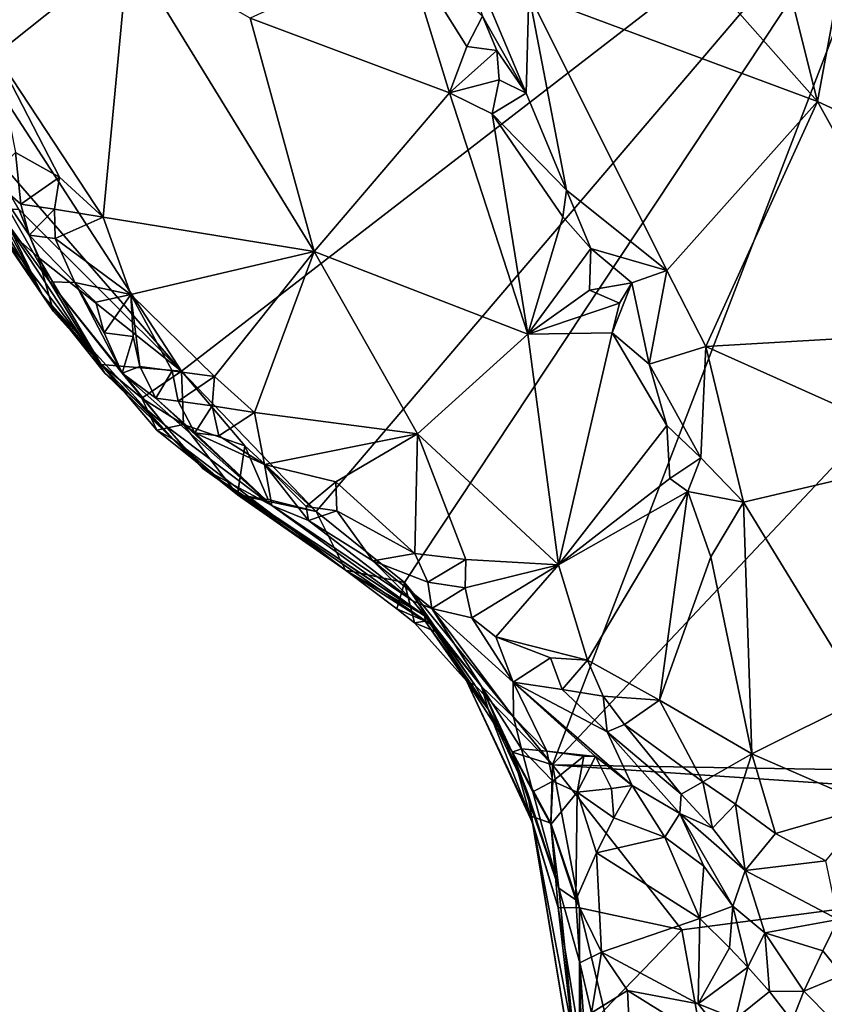
# Model space of a CAD drawing. Units: metres. Extents: x 24.7 to 31.2, y -5.9 to 8.2.
# Drawn here: x 27.6 to 28.2, y -3.3 to -2.6 of the extents above; entities that cross this region are included whole.
import ezdxf

# ---------------------------------------------------------------- set-up
doc = ezdxf.new("R2010")
doc.units = ezdxf.units.M

msp = doc.modelspace()

# ---------------------------------------------------------------- linework, layer by layer
at = {"layer": '1'}
for points in [[(27.59593, -2.62, -0.19223), (27.38441, -0.7026, -0.20589), (28.27954, -2.46273, -0.19583)], [(27.75611, -2.86679, -0.19095), (27.59593, -2.62, -0.19223), (28.27954, -2.46273, -0.19583)], [(27.85103, -2.96573, -0.18789), (27.75611, -2.86679, -0.19095), (28.27954, -2.46273, -0.19583)], [(27.91343, -3.01569, -0.18739), (27.85103, -2.96573, -0.18789), (28.27954, -2.46273, -0.19583)], [(27.91343, -3.01569, -0.18739), (28.27954, -2.46273, -0.19583), (28.01772, -3.14424, -0.18917)], [(28.01772, -3.14424, -0.18917), (28.27954, -2.46273, -0.19583), (28.31587, -2.82763, -0.19244)], [(28.05772, -2.511, 0.69862), (28.001, -2.60086, 0.6208), (28.20431, -2.67673, 0.71284)], [(28.05772, -2.511, 0.69862), (28.20431, -2.67673, 0.71284), (28.16893, -2.53483, 0.74118)], [(27.93467, -2.51789, 0.60098), (27.96829, -2.61657, 0.5569), (27.99908, -2.67075, 0.55761)], [(27.93467, -2.51789, 0.60098), (27.99908, -2.67075, 0.55761), (28.001, -2.60086, 0.6208)], [(28.16893, -2.53483, 0.74118), (28.20431, -2.67673, 0.71284), (28.2234, -2.57381, 0.75074)], [(27.62186, -2.55628, 0.67147), (27.62537, -2.6435, 0.67955), (27.71883, -2.56898, 0.61877)], [(27.62537, -2.6435, 0.67955), (27.70092, -2.75819, 0.6588), (27.71883, -2.56898, 0.61877)], [(27.71883, -2.56898, 0.61877), (27.70092, -2.75819, 0.6588), (27.84962, -2.78249, 0.60408)], [(27.8046, -2.61806, 0.59069), (27.71883, -2.56898, 0.61877), (27.84962, -2.78249, 0.60408)], [(27.91353, -2.56815, 0.54572), (27.8046, -2.61806, 0.59069), (27.94505, -2.67048, 0.55804)], [(27.91353, -2.56815, 0.54572), (27.94505, -2.67048, 0.55804), (27.95729, -2.63796, 0.54875)], [(27.91353, -2.56815, 0.54572), (27.95729, -2.63796, 0.54875), (27.96829, -2.61657, 0.5569)], [(28.2234, -2.57381, 0.75074), (28.20431, -2.67673, 0.71284), (28.31152, -2.72624, 0.74127)], [(27.99908, -2.67075, 0.55761), (28.02758, -2.73912, 0.5539), (28.001, -2.60086, 0.6208)], [(28.001, -2.60086, 0.6208), (28.02758, -2.73912, 0.5539), (28.09824, -2.79572, 0.60692)], [(28.001, -2.60086, 0.6208), (28.09824, -2.79572, 0.60692), (28.20431, -2.67673, 0.71284)], [(27.75611, -2.86679, -0.19095), (27.60898, -2.69712, -0.1908), (27.59593, -2.62, -0.19223)], [(27.8046, -2.61806, 0.59069), (27.84962, -2.78249, 0.60408), (27.94505, -2.67048, 0.55804)], [(27.96829, -2.61657, 0.5569), (27.95729, -2.63796, 0.54875), (27.97832, -2.64079, 0.55455)], [(27.96829, -2.61657, 0.5569), (27.97832, -2.64079, 0.55455), (27.99908, -2.67075, 0.55761)], [(27.62537, -2.6435, 0.67955), (27.63921, -2.71263, 0.67619), (27.67009, -2.73013, 0.66909)], [(27.62537, -2.6435, 0.67955), (27.67009, -2.73013, 0.66909), (27.70092, -2.75819, 0.6588)], [(27.95729, -2.63796, 0.54875), (27.94505, -2.67048, 0.55804), (27.97832, -2.64079, 0.55455)], [(27.98002, -2.66134, 0.54978), (27.97832, -2.64079, 0.55455), (27.94505, -2.67048, 0.55804)], [(27.97832, -2.64079, 0.55455), (27.98002, -2.66134, 0.54978), (27.99908, -2.67075, 0.55761)], [(27.65802, -2.81282, 0.20087), (27.58261, -2.65854, 0.19335), (27.62759, -2.76752, 0.05596)], [(27.58261, -2.65854, 0.19335), (27.65802, -2.81282, 0.20087), (27.62984, -2.76428, 0.33174)], [(27.94505, -2.67048, 0.55804), (27.97508, -2.68549, 0.54946), (27.98002, -2.66134, 0.54978)], [(27.98002, -2.66134, 0.54978), (27.97508, -2.68549, 0.54946), (27.99908, -2.67075, 0.55761)], [(27.94505, -2.67048, 0.55804), (27.84962, -2.78249, 0.60408), (28.00018, -2.84064, 0.57867)], [(27.94505, -2.67048, 0.55804), (28.00018, -2.84064, 0.57867), (27.97508, -2.68549, 0.54946)], [(27.97508, -2.68549, 0.54946), (28.02758, -2.73912, 0.5539), (27.99908, -2.67075, 0.55761)], [(28.20431, -2.67673, 0.71284), (28.09824, -2.79572, 0.60692), (28.1258, -2.84949, 0.60797)], [(28.20431, -2.67673, 0.71284), (28.1258, -2.84949, 0.60797), (28.29486, -2.83952, 0.70579)], [(28.20431, -2.67673, 0.71284), (28.29486, -2.83952, 0.70579), (28.31152, -2.72624, 0.74127)], [(28.02482, -2.75804, 0.55181), (27.97508, -2.68549, 0.54946), (28.00018, -2.84064, 0.57867)], [(27.97508, -2.68549, 0.54946), (28.02482, -2.75804, 0.55181), (28.02758, -2.73912, 0.5539)], [(27.64144, -2.7527, -0.18932), (27.60898, -2.69712, -0.1908), (27.75611, -2.86679, -0.19095)], [(27.63921, -2.71263, 0.67619), (27.62142, -2.73037, 0.65928), (27.64282, -2.74913, 0.66819)], [(27.63921, -2.71263, 0.67619), (27.64282, -2.74913, 0.66819), (27.67009, -2.73013, 0.66909)], [(27.62142, -2.73037, 0.65928), (27.66333, -2.80379, 0.63276), (27.64891, -2.771, 0.65794)], [(27.62142, -2.73037, 0.65928), (27.62632, -2.75296, 0.49685), (27.66333, -2.80379, 0.63276)], [(27.64282, -2.74913, 0.66819), (27.62142, -2.73037, 0.65928), (27.64891, -2.771, 0.65794)], [(27.64282, -2.74913, 0.66819), (27.66658, -2.75269, 0.66948), (27.67009, -2.73013, 0.66909)], [(27.67009, -2.73013, 0.66909), (27.66658, -2.75269, 0.66948), (27.70092, -2.75819, 0.6588)], [(28.02758, -2.73912, 0.5539), (28.02482, -2.75804, 0.55181), (28.04467, -2.78034, 0.55392)], [(28.02758, -2.73912, 0.5539), (28.04467, -2.78034, 0.55392), (28.09824, -2.79572, 0.60692)], [(27.65504, -2.78646, -0.18601), (27.66589, -2.82472, -0.16077), (27.61652, -2.75265, -0.16592)], [(27.65504, -2.78646, -0.18601), (27.61652, -2.75265, -0.16592), (27.64144, -2.7527, -0.18932)], [(27.62759, -2.76752, 0.05596), (27.61652, -2.75265, -0.16592), (27.66589, -2.82472, -0.16077)], [(27.65802, -2.81282, 0.20087), (27.62632, -2.75296, 0.49685), (27.62984, -2.76428, 0.33174)], [(27.70223, -2.8681, 0.23975), (27.62632, -2.75296, 0.49685), (27.65802, -2.81282, 0.20087)], [(27.66333, -2.80379, 0.63276), (27.62632, -2.75296, 0.49685), (27.70223, -2.8681, 0.23975)], [(27.65504, -2.78646, -0.18601), (27.64144, -2.7527, -0.18932), (27.75611, -2.86679, -0.19095)], [(27.64282, -2.74913, 0.66819), (27.64891, -2.771, 0.65794), (27.66658, -2.75269, 0.66948)], [(27.66658, -2.75269, 0.66948), (27.64891, -2.771, 0.65794), (27.66716, -2.7732, 0.66686)], [(27.66658, -2.75269, 0.66948), (27.66716, -2.7732, 0.66686), (27.70092, -2.75819, 0.6588)], [(27.66716, -2.7732, 0.66686), (27.72046, -2.81277, 0.65678), (27.70092, -2.75819, 0.6588)], [(27.70092, -2.75819, 0.6588), (27.72046, -2.81277, 0.65678), (27.84962, -2.78249, 0.60408)], [(28.00018, -2.84064, 0.57867), (28.04467, -2.78034, 0.55392), (28.02482, -2.75804, 0.55181)], [(27.62759, -2.76752, 0.05596), (27.66589, -2.82472, -0.16077), (27.69951, -2.86218, -0.1748)], [(27.65802, -2.81282, 0.20087), (27.62759, -2.76752, 0.05596), (27.69951, -2.86218, -0.1748)], [(27.66333, -2.80379, 0.63276), (27.68089, -2.80439, 0.65983), (27.64891, -2.771, 0.65794)], [(27.64891, -2.771, 0.65794), (27.68089, -2.80439, 0.65983), (27.66716, -2.7732, 0.66686)], [(27.68089, -2.80439, 0.65983), (27.72046, -2.81277, 0.65678), (27.66716, -2.7732, 0.66686)], [(27.84962, -2.78249, 0.60408), (27.72046, -2.81277, 0.65678), (27.77951, -2.87049, 0.64294)], [(27.77951, -2.87049, 0.64294), (27.80772, -2.89586, 0.63591), (27.84962, -2.78249, 0.60408)], [(27.84962, -2.78249, 0.60408), (27.80772, -2.89586, 0.63591), (27.92244, -2.911, 0.59963)], [(27.84962, -2.78249, 0.60408), (27.92244, -2.911, 0.59963), (28.00018, -2.84064, 0.57867)], [(28.04467, -2.78034, 0.55392), (28.00018, -2.84064, 0.57867), (28.0437, -2.80964, 0.55561)], [(28.04467, -2.78034, 0.55392), (28.0437, -2.80964, 0.55561), (28.07351, -2.80453, 0.56705)], [(28.07351, -2.80453, 0.56705), (28.09824, -2.79572, 0.60692), (28.04467, -2.78034, 0.55392)], [(27.69951, -2.86218, -0.1748), (27.66589, -2.82472, -0.16077), (27.65504, -2.78646, -0.18601)], [(27.69951, -2.86218, -0.1748), (27.65504, -2.78646, -0.18601), (27.75611, -2.86679, -0.19095)], [(28.09824, -2.79572, 0.60692), (28.07351, -2.80453, 0.56705), (28.08586, -2.86174, 0.56161)], [(28.09824, -2.79572, 0.60692), (28.08586, -2.86174, 0.56161), (28.1258, -2.84949, 0.60797)], [(27.68089, -2.80439, 0.65983), (27.66333, -2.80379, 0.63276), (27.71425, -2.86825, 0.62433)], [(27.66333, -2.80379, 0.63276), (27.70223, -2.8681, 0.23975), (27.74428, -2.90466, 0.48627)], [(27.71425, -2.86825, 0.62433), (27.66333, -2.80379, 0.63276), (27.74428, -2.90466, 0.48627)], [(27.68089, -2.80439, 0.65983), (27.71425, -2.86825, 0.62433), (27.70158, -2.83969, 0.64803)], [(27.69573, -2.81819, 0.65798), (27.68089, -2.80439, 0.65983), (27.70158, -2.83969, 0.64803)], [(27.68089, -2.80439, 0.65983), (27.69573, -2.81819, 0.65798), (27.72046, -2.81277, 0.65678)], [(28.0437, -2.80964, 0.55561), (28.00018, -2.84064, 0.57867), (28.06491, -2.81896, 0.5574)], [(28.0437, -2.80964, 0.55561), (28.06491, -2.81896, 0.5574), (28.07351, -2.80453, 0.56705)], [(28.06491, -2.81896, 0.5574), (28.05965, -2.83975, 0.55693), (28.07351, -2.80453, 0.56705)], [(28.05965, -2.83975, 0.55693), (28.08586, -2.86174, 0.56161), (28.07351, -2.80453, 0.56705)], [(27.70223, -2.8681, 0.23975), (27.65802, -2.81282, 0.20087), (27.75048, -2.91496, 0.12358)], [(27.65802, -2.81282, 0.20087), (27.69951, -2.86218, -0.1748), (27.75048, -2.91496, 0.12358)], [(27.69573, -2.81819, 0.65798), (27.70158, -2.83969, 0.64803), (27.72046, -2.81277, 0.65678)], [(27.70158, -2.83969, 0.64803), (27.72207, -2.84227, 0.6543), (27.72046, -2.81277, 0.65678)], [(27.72207, -2.84227, 0.6543), (27.72684, -2.86355, 0.64575), (27.72046, -2.81277, 0.65678)], [(27.72684, -2.86355, 0.64575), (27.74964, -2.86663, 0.6491), (27.72046, -2.81277, 0.65678)], [(27.72046, -2.81277, 0.65678), (27.74964, -2.86663, 0.6491), (27.77951, -2.87049, 0.64294)], [(28.00018, -2.84064, 0.57867), (28.05965, -2.83975, 0.55693), (28.06491, -2.81896, 0.5574)], [(28.01772, -3.14424, -0.18917), (28.31587, -2.82763, -0.19244), (28.60059, -3.15396, -0.19082)], [(27.70158, -2.83969, 0.64803), (27.71425, -2.86825, 0.62433), (27.72207, -2.84227, 0.6543)], [(27.72207, -2.84227, 0.6543), (27.71425, -2.86825, 0.62433), (27.72684, -2.86355, 0.64575)], [(27.92244, -2.911, 0.59963), (28.02184, -3.00329, 0.58695), (28.00018, -2.84064, 0.57867)], [(28.05965, -2.83975, 0.55693), (28.00018, -2.84064, 0.57867), (28.02184, -3.00329, 0.58695)], [(28.05965, -2.83975, 0.55693), (28.02184, -3.00329, 0.58695), (28.09831, -2.90512, 0.56413)], [(28.05965, -2.83975, 0.55693), (28.09831, -2.90512, 0.56413), (28.08586, -2.86174, 0.56161)], [(28.1258, -2.84949, 0.60797), (28.29548, -2.92556, 0.68319), (28.29486, -2.83952, 0.70579)], [(28.08586, -2.86174, 0.56161), (28.12211, -2.92783, 0.57768), (28.1258, -2.84949, 0.60797)], [(28.1258, -2.84949, 0.60797), (28.12211, -2.92783, 0.57768), (28.15221, -2.95901, 0.59625)], [(28.1258, -2.84949, 0.60797), (28.15221, -2.95901, 0.59625), (28.29548, -2.92556, 0.68319)], [(27.72823, -2.88576, -0.18182), (27.69951, -2.86218, -0.1748), (27.75611, -2.86679, -0.19095)], [(27.69951, -2.86218, -0.1748), (27.73869, -2.90829, -0.1606), (27.75048, -2.91496, 0.12358)], [(27.69951, -2.86218, -0.1748), (27.72823, -2.88576, -0.18182), (27.73869, -2.90829, -0.1606)], [(27.72684, -2.86355, 0.64575), (27.71425, -2.86825, 0.62433), (27.73802, -2.88574, 0.62939)], [(27.72684, -2.86355, 0.64575), (27.73802, -2.88574, 0.62939), (27.74964, -2.86663, 0.6491)], [(28.08586, -2.86174, 0.56161), (28.09831, -2.90512, 0.56413), (28.12211, -2.92783, 0.57768)], [(27.70223, -2.8681, 0.23975), (27.75048, -2.91496, 0.12358), (27.77128, -2.93538, 0.22439)], [(27.70223, -2.8681, 0.23975), (27.77128, -2.93538, 0.22439), (27.74428, -2.90466, 0.48627)], [(27.73802, -2.88574, 0.62939), (27.71425, -2.86825, 0.62433), (27.81983, -2.96157, 0.5796)], [(27.71425, -2.86825, 0.62433), (27.74428, -2.90466, 0.48627), (27.81983, -2.96157, 0.5796)], [(27.75768, -2.90436, -0.18537), (27.72823, -2.88576, -0.18182), (27.75611, -2.86679, -0.19095)], [(27.74964, -2.86663, 0.6491), (27.73802, -2.88574, 0.62939), (27.75381, -2.88782, 0.64132)], [(27.74964, -2.86663, 0.6491), (27.75381, -2.88782, 0.64132), (27.77951, -2.87049, 0.64294)], [(27.75381, -2.88782, 0.64132), (27.7779, -2.89112, 0.64297), (27.77951, -2.87049, 0.64294)], [(27.75768, -2.90436, -0.18537), (27.75611, -2.86679, -0.19095), (27.80074, -2.9195, -0.18933)], [(27.80074, -2.9195, -0.18933), (27.75611, -2.86679, -0.19095), (27.85103, -2.96573, -0.18789)], [(27.77951, -2.87049, 0.64294), (27.7779, -2.89112, 0.64297), (27.80772, -2.89586, 0.63591)], [(27.73869, -2.90829, -0.1606), (27.72823, -2.88576, -0.18182), (27.75768, -2.90436, -0.18537)], [(27.75381, -2.88782, 0.64132), (27.73802, -2.88574, 0.62939), (27.76556, -2.91019, 0.6241)], [(27.73802, -2.88574, 0.62939), (27.81983, -2.96157, 0.5796), (27.76556, -2.91019, 0.6241)], [(27.75381, -2.88782, 0.64132), (27.76556, -2.91019, 0.6241), (27.7779, -2.89112, 0.64297)], [(27.7779, -2.89112, 0.64297), (27.76556, -2.91019, 0.6241), (27.78241, -2.91239, 0.63483)], [(27.7779, -2.89112, 0.64297), (27.78241, -2.91239, 0.63483), (27.80772, -2.89586, 0.63591)], [(27.78241, -2.91239, 0.63483), (27.81469, -2.93255, 0.63246), (27.80772, -2.89586, 0.63591)], [(27.80772, -2.89586, 0.63591), (27.81469, -2.93255, 0.63246), (27.92244, -2.911, 0.59963)], [(27.73869, -2.90829, -0.1606), (27.75768, -2.90436, -0.18537), (27.79562, -2.95388, -0.16768)], [(27.81983, -2.96157, 0.5796), (27.74428, -2.90466, 0.48627), (27.77128, -2.93538, 0.22439)], [(27.79562, -2.95388, -0.16768), (27.75768, -2.90436, -0.18537), (27.80074, -2.9195, -0.18933)], [(28.09831, -2.90512, 0.56413), (28.02184, -3.00329, 0.58695), (28.10038, -2.94239, 0.5673)], [(28.09831, -2.90512, 0.56413), (28.10038, -2.94239, 0.5673), (28.12211, -2.92783, 0.57768)], [(27.75048, -2.91496, 0.12358), (27.73869, -2.90829, -0.1606), (27.79562, -2.95388, -0.16768)], [(27.78241, -2.91239, 0.63483), (27.76556, -2.91019, 0.6241), (27.81469, -2.93255, 0.63246)], [(27.76556, -2.91019, 0.6241), (27.81983, -2.96157, 0.5796), (27.81469, -2.93255, 0.63246)], [(27.92244, -2.911, 0.59963), (27.81469, -2.93255, 0.63246), (27.86493, -2.94481, 0.62303)], [(27.92244, -2.911, 0.59963), (27.86493, -2.94481, 0.62303), (27.92061, -2.9953, 0.60784)], [(27.92061, -2.9953, 0.60784), (27.95665, -2.99946, 0.5985), (27.92244, -2.911, 0.59963)], [(27.92244, -2.911, 0.59963), (27.95665, -2.99946, 0.5985), (28.02184, -3.00329, 0.58695)], [(27.75048, -2.91496, 0.12358), (27.79562, -2.95388, -0.16768), (27.87169, -3.00711, -0.17094)], [(27.77128, -2.93538, 0.22439), (27.75048, -2.91496, 0.12358), (27.87169, -3.00711, -0.17094)], [(27.79562, -2.95388, -0.16768), (27.80074, -2.9195, -0.18933), (27.81726, -2.95731, -0.18183)], [(27.81726, -2.95731, -0.18183), (27.80074, -2.9195, -0.18933), (27.85103, -2.96573, -0.18789)], [(28.10038, -2.94239, 0.5673), (28.11303, -2.9516, 0.56982), (28.12211, -2.92783, 0.57768)], [(28.12211, -2.92783, 0.57768), (28.11303, -2.9516, 0.56982), (28.15221, -2.95901, 0.59625)], [(28.29548, -2.92556, 0.68319), (28.15221, -2.95901, 0.59625), (28.23694, -3.0973, 0.61068)], [(27.77128, -2.93538, 0.22439), (27.87169, -3.00711, -0.17094), (27.92757, -3.03917, 0.12114)], [(27.81983, -2.96157, 0.5796), (27.77128, -2.93538, 0.22439), (27.93032, -3.04114, 0.46942)], [(27.77128, -2.93538, 0.22439), (27.92757, -3.03917, 0.12114), (27.93405, -3.04671, 0.24528)], [(27.93032, -3.04114, 0.46942), (27.77128, -2.93538, 0.22439), (27.93405, -3.04671, 0.24528)], [(27.81469, -2.93255, 0.63246), (27.81983, -2.96157, 0.5796), (27.84559, -2.97198, 0.59889)], [(27.81469, -2.93255, 0.63246), (27.84559, -2.97198, 0.59889), (27.84408, -2.96218, 0.61615)], [(27.81469, -2.93255, 0.63246), (27.84408, -2.96218, 0.61615), (27.86493, -2.94481, 0.62303)], [(28.02184, -3.00329, 0.58695), (28.11303, -2.9516, 0.56982), (28.10038, -2.94239, 0.5673)], [(27.86493, -2.94481, 0.62303), (27.84408, -2.96218, 0.61615), (27.86565, -2.9653, 0.62126)], [(27.86493, -2.94481, 0.62303), (27.86565, -2.9653, 0.62126), (27.92061, -2.9953, 0.60784)], [(27.79562, -2.95388, -0.16768), (27.81726, -2.95731, -0.18183), (27.85103, -2.96573, -0.18789)], [(27.79562, -2.95388, -0.16768), (27.85103, -2.96573, -0.18789), (27.87169, -3.00711, -0.17094)], [(28.02184, -3.00329, 0.58695), (28.04228, -3.07052, 0.58092), (28.11303, -2.9516, 0.56982)], [(28.11303, -2.9516, 0.56982), (28.04228, -3.07052, 0.58092), (28.09316, -3.09874, 0.5786)], [(28.11303, -2.9516, 0.56982), (28.09316, -3.09874, 0.5786), (28.12919, -2.99759, 0.57753)], [(28.11303, -2.9516, 0.56982), (28.12919, -2.99759, 0.57753), (28.15221, -2.95901, 0.59625)], [(27.84559, -2.97198, 0.59889), (27.81983, -2.96157, 0.5796), (27.91943, -3.02898, 0.55989)], [(27.91943, -3.02898, 0.55989), (27.81983, -2.96157, 0.5796), (27.93032, -3.04114, 0.46942)], [(27.84408, -2.96218, 0.61615), (27.84559, -2.97198, 0.59889), (27.86565, -2.9653, 0.62126)], [(28.15221, -2.95901, 0.59625), (28.12919, -2.99759, 0.57753), (28.15816, -3.13645, 0.57868)], [(28.15221, -2.95901, 0.59625), (28.15816, -3.13645, 0.57868), (28.23694, -3.0973, 0.61068)], [(27.86565, -2.9653, 0.62126), (27.84559, -2.97198, 0.59889), (27.89097, -3.00047, 0.59724)], [(27.87169, -3.00711, -0.17094), (27.85103, -2.96573, -0.18789), (27.91343, -3.01569, -0.18739)], [(27.86565, -2.9653, 0.62126), (27.89097, -3.00047, 0.59724), (27.92061, -2.9953, 0.60784)], [(27.89097, -3.00047, 0.59724), (27.84559, -2.97198, 0.59889), (27.91943, -3.02898, 0.55989)], [(27.92061, -2.9953, 0.60784), (27.89097, -3.00047, 0.59724), (27.92982, -3.01561, 0.59917)], [(27.92061, -2.9953, 0.60784), (27.92982, -3.01561, 0.59917), (27.95665, -2.99946, 0.5985)], [(28.09316, -3.09874, 0.5786), (28.15816, -3.13645, 0.57868), (28.12919, -2.99759, 0.57753)], [(27.89097, -3.00047, 0.59724), (27.91943, -3.02898, 0.55989), (27.93269, -3.03407, 0.58089)], [(27.92982, -3.01561, 0.59917), (27.89097, -3.00047, 0.59724), (27.93269, -3.03407, 0.58089)], [(27.92982, -3.01561, 0.59917), (27.95616, -3.01949, 0.59783), (27.95665, -2.99946, 0.5985)], [(27.95665, -2.99946, 0.5985), (27.95616, -3.01949, 0.59783), (28.02184, -3.00329, 0.58695)], [(27.95616, -3.01949, 0.59783), (27.96089, -3.04061, 0.58949), (28.02184, -3.00329, 0.58695)], [(28.02184, -3.00329, 0.58695), (27.96089, -3.04061, 0.58949), (27.97773, -3.05412, 0.58478)], [(28.02184, -3.00329, 0.58695), (27.97773, -3.05412, 0.58478), (28.04228, -3.07052, 0.58092)], [(27.92757, -3.03917, 0.12114), (27.87169, -3.00711, -0.17094), (27.92787, -3.0431, -0.00607)], [(27.92787, -3.0431, -0.00607), (27.87169, -3.00711, -0.17094), (27.90786, -3.03426, -0.16187)], [(27.87169, -3.00711, -0.17094), (27.91343, -3.01569, -0.18739), (27.90786, -3.03426, -0.16187)], [(27.90786, -3.03426, -0.16187), (27.91343, -3.01569, -0.18739), (27.92029, -3.04412, -0.15859)], [(28.01772, -3.14424, -0.18917), (27.96314, -3.08829, -0.17621), (27.91343, -3.01569, -0.18739)], [(27.92029, -3.04412, -0.15859), (27.91343, -3.01569, -0.18739), (27.93689, -3.05096, -0.17794)], [(27.96314, -3.08829, -0.17621), (27.93689, -3.05096, -0.17794), (27.91343, -3.01569, -0.18739)], [(27.92982, -3.01561, 0.59917), (27.93269, -3.03407, 0.58089), (27.95616, -3.01949, 0.59783)], [(27.95616, -3.01949, 0.59783), (27.93269, -3.03407, 0.58089), (27.96089, -3.04061, 0.58949)], [(27.91943, -3.02898, 0.55989), (27.93032, -3.04114, 0.46942), (27.96752, -3.08911, 0.45879)], [(27.91943, -3.02898, 0.55989), (27.96752, -3.08911, 0.45879), (27.93269, -3.03407, 0.58089)], [(27.92787, -3.0431, -0.00607), (27.90786, -3.03426, -0.16187), (27.92029, -3.04412, -0.15859)], [(27.97234, -3.10491, -0.03396), (27.96752, -3.08911, 0.45879), (27.92757, -3.03917, 0.12114)], [(27.96752, -3.08911, 0.45879), (27.93405, -3.04671, 0.24528), (27.92757, -3.03917, 0.12114)], [(27.92757, -3.03917, 0.12114), (27.92787, -3.0431, -0.00607), (27.97234, -3.10491, -0.03396)], [(27.96752, -3.08911, 0.45879), (27.99028, -3.11055, 0.4868), (27.93269, -3.03407, 0.58089)], [(27.93269, -3.03407, 0.58089), (27.99028, -3.11055, 0.4868), (27.99001, -3.08592, 0.54648)], [(27.93269, -3.03407, 0.58089), (27.99001, -3.08592, 0.54648), (27.96089, -3.04061, 0.58949)], [(27.92787, -3.0431, -0.00607), (27.92029, -3.04412, -0.15859), (27.95696, -3.08498, -0.15035)], [(27.92029, -3.04412, -0.15859), (27.93689, -3.05096, -0.17794), (27.95696, -3.08498, -0.15035)], [(27.97234, -3.10491, -0.03396), (27.92787, -3.0431, -0.00607), (27.95696, -3.08498, -0.15035)], [(27.93032, -3.04114, 0.46942), (27.93405, -3.04671, 0.24528), (27.96752, -3.08911, 0.45879)], [(27.96089, -3.04061, 0.58949), (27.99001, -3.08592, 0.54648), (27.97773, -3.05412, 0.58478)], [(27.95696, -3.08498, -0.15035), (27.93689, -3.05096, -0.17794), (27.96314, -3.08829, -0.17621)], [(27.97773, -3.05412, 0.58478), (27.99001, -3.08592, 0.54648), (28.01619, -3.06886, 0.58058)], [(28.04228, -3.07052, 0.58092), (27.97773, -3.05412, 0.58478), (28.01619, -3.06886, 0.58058)], [(28.01619, -3.06886, 0.58058), (27.99001, -3.08592, 0.54648), (28.02456, -3.09113, 0.56856)], [(28.01619, -3.06886, 0.58058), (28.02456, -3.09113, 0.56856), (28.04228, -3.07052, 0.58092)], [(28.02456, -3.09113, 0.56856), (28.05342, -3.09589, 0.57699), (28.04228, -3.07052, 0.58092)], [(28.04228, -3.07052, 0.58092), (28.05342, -3.09589, 0.57699), (28.09316, -3.09874, 0.5786)], [(27.97234, -3.10491, -0.03396), (27.95696, -3.08498, -0.15035), (28.00381, -3.18554, -0.09856)], [(27.95696, -3.08498, -0.15035), (27.96314, -3.08829, -0.17621), (27.9895, -3.13522, -0.17861)], [(28.00381, -3.18554, -0.09856), (27.95696, -3.08498, -0.15035), (28.00201, -3.18012, -0.16032)], [(27.95696, -3.08498, -0.15035), (27.9895, -3.13522, -0.17861), (28.00201, -3.18012, -0.16032)], [(27.9895, -3.13522, -0.17861), (27.96314, -3.08829, -0.17621), (28.01772, -3.14424, -0.18917)], [(27.99028, -3.11055, 0.4868), (28.0136, -3.13454, 0.4812), (27.99001, -3.08592, 0.54648)], [(27.99001, -3.08592, 0.54648), (28.0136, -3.13454, 0.4812), (28.04802, -3.13837, 0.50198)], [(28.05627, -3.12109, 0.55166), (27.99001, -3.08592, 0.54648), (28.07377, -3.15884, 0.49587)], [(27.99001, -3.08592, 0.54648), (28.04802, -3.13837, 0.50198), (28.07377, -3.15884, 0.49587)], [(27.99001, -3.08592, 0.54648), (28.05627, -3.12109, 0.55166), (28.02456, -3.09113, 0.56856)], [(27.99572, -3.13293, 0.45806), (27.96752, -3.08911, 0.45879), (27.98912, -3.13535, 0.39934)], [(27.96752, -3.08911, 0.45879), (27.97234, -3.10491, -0.03396), (27.99994, -3.16365, 0.21519)], [(27.98912, -3.13535, 0.39934), (27.96752, -3.08911, 0.45879), (27.99994, -3.16365, 0.21519)], [(27.99572, -3.13293, 0.45806), (27.99028, -3.11055, 0.4868), (27.96752, -3.08911, 0.45879)], [(28.05627, -3.12109, 0.55166), (28.05342, -3.09589, 0.57699), (28.02456, -3.09113, 0.56856)], [(28.05342, -3.09589, 0.57699), (28.05627, -3.12109, 0.55166), (28.0683, -3.11589, 0.56874)], [(28.05342, -3.09589, 0.57699), (28.0683, -3.11589, 0.56874), (28.09316, -3.09874, 0.5786)], [(28.09316, -3.09874, 0.5786), (28.0683, -3.11589, 0.56874), (28.12357, -3.15632, 0.56933)], [(28.09316, -3.09874, 0.5786), (28.12357, -3.15632, 0.56933), (28.15816, -3.13645, 0.57868)], [(28.15816, -3.13645, 0.57868), (28.24223, -3.17322, 0.59632), (28.23694, -3.0973, 0.61068)], [(27.97234, -3.10491, -0.03396), (28.00381, -3.18554, -0.09856), (27.99994, -3.16365, 0.21519)], [(27.99028, -3.11055, 0.4868), (27.99572, -3.13293, 0.45806), (28.0136, -3.13454, 0.4812)], [(28.0683, -3.11589, 0.56874), (28.05627, -3.12109, 0.55166), (28.10828, -3.16483, 0.54806)], [(28.0683, -3.11589, 0.56874), (28.10828, -3.16483, 0.54806), (28.12357, -3.15632, 0.56933)], [(28.05627, -3.12109, 0.55166), (28.07377, -3.15884, 0.49587), (28.10739, -3.17847, 0.51157)], [(28.05627, -3.12109, 0.55166), (28.10739, -3.17847, 0.51157), (28.10828, -3.16483, 0.54806)], [(27.99572, -3.13293, 0.45806), (27.98912, -3.13535, 0.39934), (28.00372, -3.16325, 0.45074)], [(28.00372, -3.16325, 0.45074), (27.98912, -3.13535, 0.39934), (28.02214, -3.23122, 0.46818)], [(27.98912, -3.13535, 0.39934), (27.99994, -3.16365, 0.21519), (28.02214, -3.23122, 0.46818)], [(28.00201, -3.18012, -0.16032), (27.9895, -3.13522, -0.17861), (28.01654, -3.18542, -0.18289)], [(28.01654, -3.18542, -0.18289), (27.9895, -3.13522, -0.17861), (28.01772, -3.14424, -0.18917)], [(27.99572, -3.13293, 0.45806), (28.00372, -3.16325, 0.45074), (28.01799, -3.15578, 0.47313)], [(28.0136, -3.13454, 0.4812), (27.99572, -3.13293, 0.45806), (28.01799, -3.15578, 0.47313)], [(28.0136, -3.13454, 0.4812), (28.01799, -3.15578, 0.47313), (28.03967, -3.13825, 0.48044)], [(28.0136, -3.13454, 0.4812), (28.03967, -3.13825, 0.48044), (28.04802, -3.13837, 0.50198)], [(28.15816, -3.13645, 0.57868), (28.12357, -3.15632, 0.56933), (28.14662, -3.17208, 0.57403)], [(28.14662, -3.17208, 0.57403), (28.17492, -3.19256, 0.58116), (28.15816, -3.13645, 0.57868)], [(28.15816, -3.13645, 0.57868), (28.17492, -3.19256, 0.58116), (28.24223, -3.17322, 0.59632)], [(28.01799, -3.15578, 0.47313), (28.03492, -3.1636, 0.47902), (28.03967, -3.13825, 0.48044)], [(28.03967, -3.13825, 0.48044), (28.03492, -3.1636, 0.47902), (28.04802, -3.13837, 0.50198)], [(28.04802, -3.13837, 0.50198), (28.03492, -3.1636, 0.47902), (28.0593, -3.16101, 0.48523)], [(28.04802, -3.13837, 0.50198), (28.0593, -3.16101, 0.48523), (28.07377, -3.15884, 0.49587)], [(28.01654, -3.18542, -0.18289), (28.01772, -3.14424, -0.18917), (28.03675, -3.24507, -0.185)], [(28.03675, -3.24507, -0.185), (28.01772, -3.14424, -0.18917), (28.1088, -3.26067, -0.18833)], [(28.1088, -3.26067, -0.18833), (28.01772, -3.14424, -0.18917), (28.66221, -3.18786, -0.18861)], [(28.66221, -3.18786, -0.18861), (28.01772, -3.14424, -0.18917), (28.60059, -3.15396, -0.19082)], [(28.00372, -3.16325, 0.45074), (28.01639, -3.1862, 0.47009), (28.01799, -3.15578, 0.47313)], [(28.01799, -3.15578, 0.47313), (28.01639, -3.1862, 0.47009), (28.03492, -3.1636, 0.47902)], [(28.12357, -3.15632, 0.56933), (28.10828, -3.16483, 0.54806), (28.13032, -3.1889, 0.54839)], [(28.12357, -3.15632, 0.56933), (28.13032, -3.1889, 0.54839), (28.14662, -3.17208, 0.57403)], [(27.99994, -3.16365, 0.21519), (28.00381, -3.18554, -0.09856), (28.03911, -3.39977, 0.41567)], [(28.02214, -3.23122, 0.46818), (27.99994, -3.16365, 0.21519), (28.03911, -3.39977, 0.41567)], [(28.00372, -3.16325, 0.45074), (28.02214, -3.23122, 0.46818), (28.01639, -3.1862, 0.47009)], [(28.01639, -3.1862, 0.47009), (28.03404, -3.23944, 0.49502), (28.03492, -3.1636, 0.47902)], [(28.03492, -3.1636, 0.47902), (28.03404, -3.23944, 0.49502), (28.04874, -3.20633, 0.48742)], [(28.0593, -3.16101, 0.48523), (28.03492, -3.1636, 0.47902), (28.06087, -3.18167, 0.48072)], [(28.03492, -3.1636, 0.47902), (28.04874, -3.20633, 0.48742), (28.06087, -3.18167, 0.48072)], [(28.0593, -3.16101, 0.48523), (28.06087, -3.18167, 0.48072), (28.07377, -3.15884, 0.49587)], [(28.07377, -3.15884, 0.49587), (28.06087, -3.18167, 0.48072), (28.09689, -3.19531, 0.48263)], [(28.10739, -3.17847, 0.51157), (28.07377, -3.15884, 0.49587), (28.09689, -3.19531, 0.48263)], [(28.10828, -3.16483, 0.54806), (28.10739, -3.17847, 0.51157), (28.13032, -3.1889, 0.54839)], [(28.10739, -3.17847, 0.51157), (28.09689, -3.19531, 0.48263), (28.12437, -3.21569, 0.49449)], [(28.13032, -3.1889, 0.54839), (28.10739, -3.17847, 0.51157), (28.15344, -3.2187, 0.55181)], [(28.10739, -3.17847, 0.51157), (28.12437, -3.21569, 0.49449), (28.14478, -3.24381, 0.5014)], [(28.15344, -3.2187, 0.55181), (28.10739, -3.17847, 0.51157), (28.14478, -3.24381, 0.5014)], [(28.14662, -3.17208, 0.57403), (28.13032, -3.1889, 0.54839), (28.15344, -3.2187, 0.55181)], [(28.14662, -3.17208, 0.57403), (28.15344, -3.2187, 0.55181), (28.17492, -3.19256, 0.58116)], [(28.17492, -3.19256, 0.58116), (28.21034, -3.21196, 0.5851), (28.24223, -3.17322, 0.59632)], [(28.00381, -3.18554, -0.09856), (28.00201, -3.18012, -0.16032), (28.0217, -3.24472, -0.16304)], [(28.0217, -3.24472, -0.16304), (28.00201, -3.18012, -0.16032), (28.01654, -3.18542, -0.18289)], [(28.00381, -3.18554, -0.09856), (28.0217, -3.24472, -0.16304), (28.03182, -3.33253, -0.03766)], [(28.03911, -3.39977, 0.41567), (28.00381, -3.18554, -0.09856), (28.03182, -3.33253, -0.03766)], [(28.0217, -3.24472, -0.16304), (28.01654, -3.18542, -0.18289), (28.03675, -3.24507, -0.185)], [(28.06087, -3.18167, 0.48072), (28.04874, -3.20633, 0.48742), (28.09689, -3.19531, 0.48263)], [(28.01639, -3.1862, 0.47009), (28.02214, -3.23122, 0.46818), (28.03404, -3.23944, 0.49502)], [(28.1088, -3.26067, -0.18833), (28.66221, -3.18786, -0.18861), (28.18052, -3.65657, -0.18548)], [(28.18052, -3.65657, -0.18548), (28.66221, -3.18786, -0.18861), (28.66136, -3.2645, -0.19008)], [(28.09689, -3.19531, 0.48263), (28.04874, -3.20633, 0.48742), (28.12148, -3.25257, 0.4902)], [(28.09689, -3.19531, 0.48263), (28.12148, -3.25257, 0.4902), (28.12437, -3.21569, 0.49449)], [(28.17492, -3.19256, 0.58116), (28.15344, -3.2187, 0.55181), (28.21034, -3.21196, 0.5851)], [(28.04874, -3.20633, 0.48742), (28.03404, -3.23944, 0.49502), (28.0522, -3.27641, 0.51295)], [(28.04874, -3.20633, 0.48742), (28.0522, -3.27641, 0.51295), (28.12148, -3.25257, 0.4902)], [(28.21034, -3.21196, 0.5851), (28.15344, -3.2187, 0.55181), (28.2189, -3.25338, 0.56426)], [(28.12437, -3.21569, 0.49449), (28.12148, -3.25257, 0.4902), (28.14478, -3.24381, 0.5014)], [(28.15344, -3.2187, 0.55181), (28.14478, -3.24381, 0.5014), (28.1674, -3.26257, 0.53388)], [(28.15344, -3.2187, 0.55181), (28.1674, -3.26257, 0.53388), (28.2189, -3.25338, 0.56426)], [(28.02214, -3.23122, 0.46818), (28.03911, -3.39977, 0.41567), (28.03684, -3.2838, 0.5004)], [(28.02214, -3.23122, 0.46818), (28.03684, -3.2838, 0.5004), (28.03404, -3.23944, 0.49502)], [(28.03404, -3.23944, 0.49502), (28.03684, -3.2838, 0.5004), (28.0522, -3.27641, 0.51295)], [(28.03182, -3.33253, -0.03766), (28.0217, -3.24472, -0.16304), (28.03671, -3.33628, -0.16598)], [(28.03671, -3.33628, -0.16598), (28.0217, -3.24472, -0.16304), (28.03675, -3.24507, -0.185)], [(28.03671, -3.33628, -0.16598), (28.03675, -3.24507, -0.185), (28.05415, -3.31725, -0.18673)], [(28.05415, -3.31725, -0.18673), (28.03675, -3.24507, -0.185), (28.1088, -3.26067, -0.18833)], [(28.12148, -3.25257, 0.4902), (28.1424, -3.27319, 0.49696), (28.14478, -3.24381, 0.5014)], [(28.14478, -3.24381, 0.5014), (28.1424, -3.27319, 0.49696), (28.15543, -3.28688, 0.50743)], [(28.14478, -3.24381, 0.5014), (28.15543, -3.28688, 0.50743), (28.1674, -3.26257, 0.53388)], [(28.12148, -3.25257, 0.4902), (28.0522, -3.27641, 0.51295), (28.12037, -3.31272, 0.5101)], [(28.12148, -3.25257, 0.4902), (28.12037, -3.31272, 0.5101), (28.1424, -3.27319, 0.49696)], [(28.1674, -3.26257, 0.53388), (28.20809, -3.27542, 0.54882), (28.2189, -3.25338, 0.56426)], [(28.2189, -3.25338, 0.56426), (28.20809, -3.27542, 0.54882), (28.22202, -3.29261, 0.51245)], [(28.05415, -3.31725, -0.18673), (28.1088, -3.26067, -0.18833), (28.18052, -3.65657, -0.18548)], [(28.1674, -3.26257, 0.53388), (28.15543, -3.28688, 0.50743), (28.17062, -3.30395, 0.52505)], [(28.1674, -3.26257, 0.53388), (28.17062, -3.30395, 0.52505), (28.19475, -3.30372, 0.52449)], [(28.1674, -3.26257, 0.53388), (28.19475, -3.30372, 0.52449), (28.20809, -3.27542, 0.54882)], [(28.18052, -3.65657, -0.18548), (28.66136, -3.2645, -0.19008), (28.72204, -3.38416, -0.19081)], [(28.1424, -3.27319, 0.49696), (28.12037, -3.31272, 0.5101), (28.15543, -3.28688, 0.50743)], [(28.20809, -3.27542, 0.54882), (28.19475, -3.30372, 0.52449), (28.22202, -3.29261, 0.51245)], [(28.03684, -3.2838, 0.5004), (28.04503, -3.31896, 0.51635), (28.0522, -3.27641, 0.51295)], [(28.0522, -3.27641, 0.51295), (28.04503, -3.31896, 0.51635), (28.07043, -3.30337, 0.52052)], [(28.0522, -3.27641, 0.51295), (28.07043, -3.30337, 0.52052), (28.12037, -3.31272, 0.5101)], [(28.03684, -3.2838, 0.5004), (28.03911, -3.39977, 0.41567), (28.04122, -3.34567, 0.51329)], [(28.03684, -3.2838, 0.5004), (28.04122, -3.34567, 0.51329), (28.04503, -3.31896, 0.51635)], [(28.12037, -3.31272, 0.5101), (28.14659, -3.3232, 0.50998), (28.15543, -3.28688, 0.50743)], [(28.15543, -3.28688, 0.50743), (28.14659, -3.3232, 0.50998), (28.17062, -3.30395, 0.52505)], [(28.19475, -3.30372, 0.52449), (28.21426, -3.32343, 0.49872), (28.22202, -3.29261, 0.51245)], [(28.07043, -3.30337, 0.52052), (28.04503, -3.31896, 0.51635), (28.07199, -3.33175, 0.53056)], [(28.07043, -3.30337, 0.52052), (28.07199, -3.33175, 0.53056), (28.15391, -3.35532, 0.51676)], [(28.12037, -3.31272, 0.5101), (28.07043, -3.30337, 0.52052), (28.15391, -3.35532, 0.51676)], [(28.17062, -3.30395, 0.52505), (28.14659, -3.3232, 0.50998), (28.18648, -3.32478, 0.51396)], [(28.17062, -3.30395, 0.52505), (28.18648, -3.32478, 0.51396), (28.19475, -3.30372, 0.52449)], [(28.19475, -3.30372, 0.52449), (28.18648, -3.32478, 0.51396), (28.21426, -3.32343, 0.49872)], [(28.12037, -3.31272, 0.5101), (28.15391, -3.35532, 0.51676), (28.14659, -3.3232, 0.50998)]]:
    msp.add_3dface(points, dxfattribs=at)

doc.saveas('drawing.dxf')
